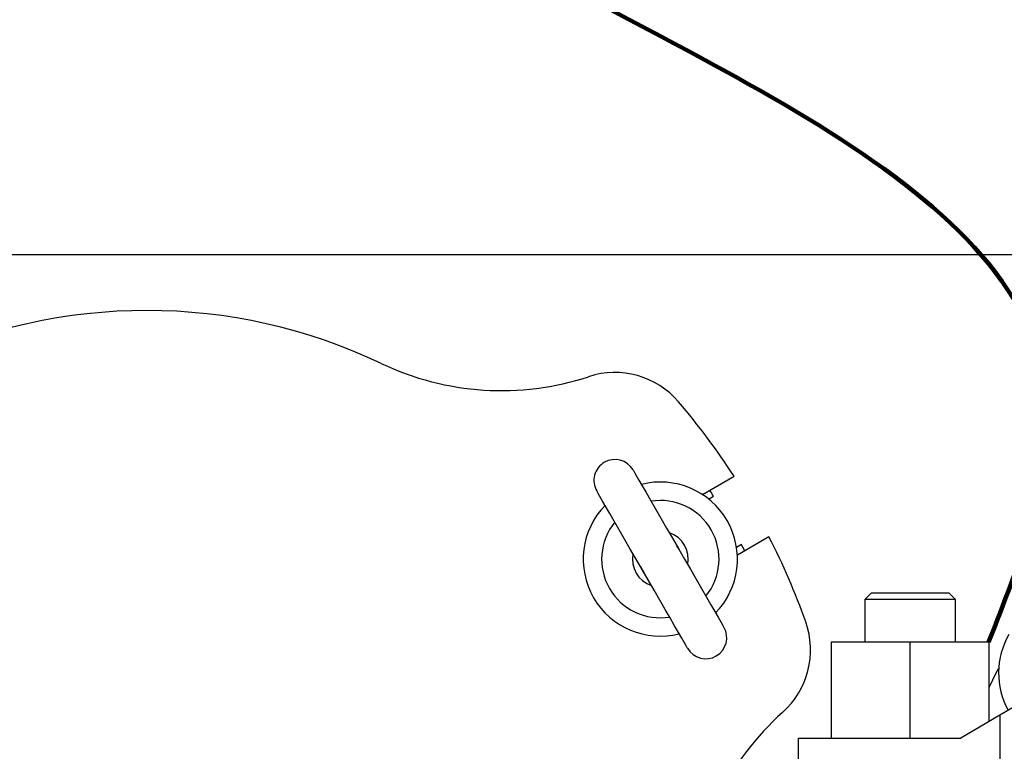
# Model space of a CAD drawing. Units: inches. Extents: x 0.1 to 22.1, y 0.1 to 17.1.
# Drawn here: x 9.3 to 10.1, y 12 to 12.6 of the extents above; entities that cross this region are included whole.
import ezdxf

# ---------------------------------------------------------------- set-up
doc = ezdxf.new("R2010")
doc.units = ezdxf.units.IN
doc.header["$MEASUREMENT"] = 0
doc.layers.add('7', color=7, linetype='Continuous', lineweight=25)

msp = doc.modelspace()

# ---------------------------------------------------------------- linework, layer by layer
at = {"color": 7, "linetype": 'Continuous', "lineweight": 25}
for p, q in [((8.6802866, 12.41357134), (10.68028658, 12.41357134)), ((9.83378373, 12.23469825), (9.85733984, 12.2482984)), ((9.83840598, 12.23135282), (9.84208996, 12.23347976)), ((10.28738215, 12.20597739), (10.05528658, 12.07013272)), ((9.88338147, 12.20319285), (9.85982537, 12.18959271)), ((9.86292323, 12.19739534), (9.85923934, 12.19526845)), ((9.95986992, 12.16148799), (9.95486992, 12.15648798)), ((9.95486992, 12.15648798), (9.95486992, 12.12482135)), ((10.02236993, 12.15648798), (9.95486992, 12.15648798)), ((9.95986992, 12.16148799), (10.01736992, 12.16148799)), ((10.02236993, 12.15648798), (10.01736992, 12.16148799)), ((10.02236993, 12.12482135), (10.02236993, 12.15648798)), ((9.92986992, 12.05315464), (9.92986992, 12.12482135)), ((9.92986992, 12.12482135), (9.98861992, 12.12482135)), ((9.98861992, 12.05315464), (9.98861992, 12.12482135)), ((9.98861992, 12.12482135), (10.04736993, 12.12482135)), ((10.04736993, 12.06549913), (10.04736993, 12.12482135)), ((10.05450026, 12.10475265), (10.0542546, 12.10489447)), ((10.05528658, 12.07013272), (10.02627897, 12.05315464)), ((10.05528658, 12.07013272), (10.05528658, 11.96982131)), ((9.90528657, 12.00315464), (9.90528657, 12.05315464)), ((9.90528657, 12.05315464), (9.95552932, 12.05315464)), ((9.95552932, 12.05315464), (10.02627897, 12.05315464))]:
    msp.add_line(p, q, dxfattribs=at)
at = {"color": 7, "linetype": 'Continuous', "lineweight": 25, "flags": 128}
for points in [[(9.78212588, 12.2529861), (9.78234593, 12.25260487), (9.78314931, 12.25121341), (9.78452762, 12.2488261), (9.7864567, 12.24548487), (9.78890278, 12.24124811), (9.79182303, 12.23619013), (9.79516626, 12.2303994), (9.79887405, 12.22397738), (9.80288132, 12.21703656), (9.80711803, 12.20969842), (9.81150987, 12.20209145), (9.81598002, 12.19434896), (9.82045017, 12.18660642), (9.82484206, 12.17899949), (9.82907872, 12.1716613), (9.83308605, 12.16472048), (9.83679379, 12.15829846), (9.84013706, 12.15250774), (9.84305731, 12.14744975), (9.84550339, 12.14321304), (9.84743242, 12.13987177), (9.84881073, 12.1374845), (9.84961411, 12.13609299), (9.84983421, 12.13571181)], [(9.8227709, 12.12008681), (9.82255081, 12.12046799), (9.82174743, 12.1218595), (9.82036917, 12.12424677), (9.81844008, 12.12758804), (9.815994, 12.13182475), (9.81307376, 12.13688274), (9.80973048, 12.14267346), (9.80602274, 12.14909548), (9.80201541, 12.1560363), (9.79777875, 12.16337449), (9.79338687, 12.17098141), (9.78891672, 12.17872396), (9.78444656, 12.18646645), (9.78005473, 12.19407342), (9.77581802, 12.20141156), (9.77181074, 12.20835238), (9.768103, 12.2147744), (9.76475972, 12.22056513), (9.76183948, 12.22562311), (9.7593934, 12.22985987), (9.75746432, 12.23320109), (9.75608601, 12.23558841), (9.75528267, 12.23697987), (9.75506258, 12.2373611)], [(9.81726006, 12.19213187), (9.81666876, 12.19349889), (9.81470003, 12.19656599)], [(9.78763672, 12.18094099), (9.78930856, 12.17770248), (9.79019676, 12.17650687)]]:
    msp.add_lwpolyline(points, dxfattribs=at)
at = {"color": 7, "linetype": 'Continuous', "lineweight": 25}
for centre, radius, start, end in [((9.41986992, 11.96565466), 0.40625, 64.5333529, 115.4666471), ((9.68413191, 12.52052246), 0.20833333, 244.5333529, 288.15391051), ((9.76851563, 12.2631704), 0.0625, 40.4756817, 108.15391051), ((9.41986992, 11.96565466), 0.52083333, 32.86598398, 40.4756817), ((9.76859422, 12.24517357), 0.015625, 120, 210), ((9.76859422, 12.24517357), 0.015625, 30, 120), ((9.80244838, 12.18653644), 0.05745833, 315.77951372, 104.22048628), ((9.40225883, 11.95452464), 0.52083333, 32.38419243, 32.95777576), ((9.80244838, 12.18653644), 0.0437177, 320.94101991, 99.05898009), ((9.80244838, 12.18653644), 0.05745833, 135.77951372, 284.22048628), ((9.80244838, 12.18653644), 0.0437177, 140.94101991, 279.05898009), ((9.80244838, 12.18653644), 0.02083333, 348.59037789, 71.40962211), ((9.41986992, 11.96565466), 0.52083333, 19.5243183, 27.13401602), ((9.5041752, 12.00815131), 0.4056026, 27.0757318, 27.81220333), ((9.80244838, 12.18653644), 0.02083333, 168.59037789, 251.40962211), ((9.83630255, 12.1278993), 0.015625, 300, 30), ((9.85184897, 12.11883283), 0.0625, 311.84608949, 19.5243183), ((10.11187726, 12.10169633), 0.05745833, 150, 208.99874406), ((9.83630255, 12.1278993), 0.015625, 210, 300), ((10.57195326, 11.83607133), 0.58333333, 152.55869769, 154.06433583), ((10.03253053, 11.91707836), 0.20833333, 131.84608949, 175.4666471)]:
    msp.add_arc(centre, radius, start, end, dxfattribs=at)
at = {"layer": '7', "lineweight": 200}
msp.add_open_spline([(10.04704811, 12.12464633), (10.06978364, 12.18322927), (10.16783883, 12.43588934), (9.67027888, 12.60531081), (9.45230468, 12.80563189), (9.36927148, 12.88194047)], degree=3, knots=[0, 0, 0, 0, 0.157446542, 0.679044974, 1, 1, 1, 1], dxfattribs=at)

doc.saveas('drawing.dxf')
